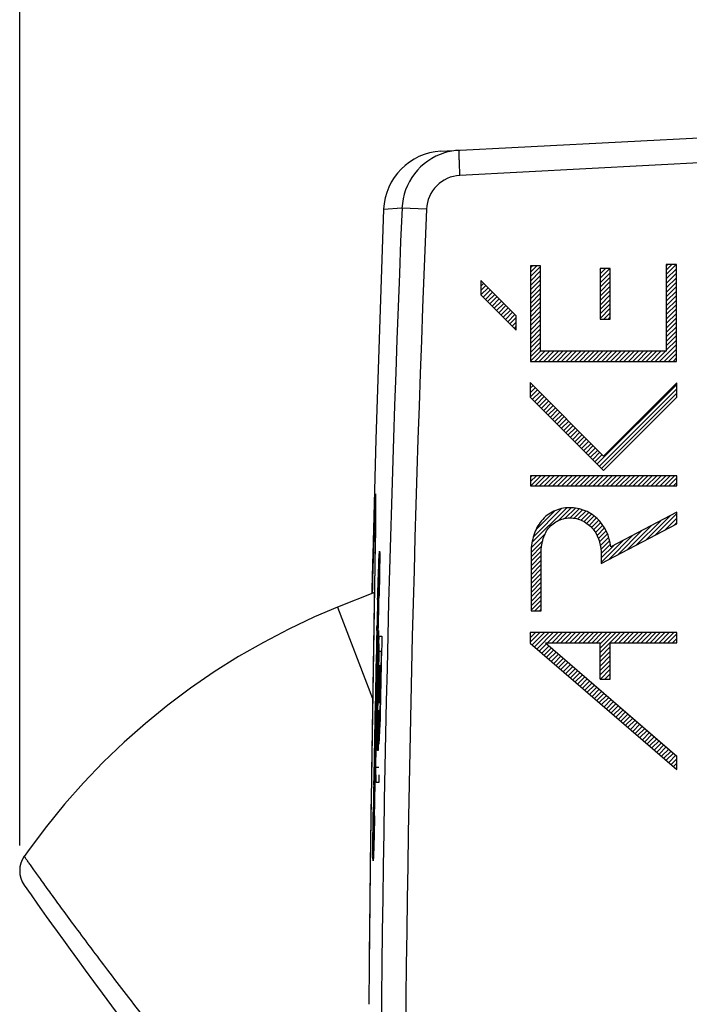
# Model space of a CAD drawing. Units: millimetres. Extents: x -127 to 59, y -25 to 49.
# Drawn here: x -127 to -113, y 5 to 25 of the extents above; entities that cross this region are included whole.
import ezdxf

# ---------------------------------------------------------------- set-up
doc = ezdxf.new("R2010")
doc.units = ezdxf.units.MM
doc.header["$LTSCALE"] = 16.335
doc.linetypes.add('HIDDEN', pattern=[0.2, 0.1, -0.1])
doc.layers.get('0').update_dxf_attribs({"linetype": 'CONTINUOUS'})
for name, color, linetype in [('ASSI', 7, 'CONTINUOUS'), ('COPERCHIO', 7, 'CONTINUOUS'), ('DEFAULT_2', 7, 'HIDDEN')]:
    doc.layers.add(name, color=color, linetype=linetype)
doc.styles.get("Standard").update_dxf_attribs({"font": 'txt', "width": 0.8})
doc.dimstyles.new('DIMSTYLE_2', dxfattribs={"dimtxt": 3, "dimasz": 3, "dimexe": 1.5, "dimexo": 0.5, "dimgap": 0.75, "dimtad": 1, "dimdec": 1, "dimtxsty": 'STANDARD', "dimblk": '_FILLED', "dimblk1": '_FILLED', "dimblk2": '_FILLED', "dimcen": 0.09, "dimazin": 2, "dimtfac": 1, "dimtofl": 0, "dimtmove": 0, "dimatfit": 3, "dimldrblk": '_FILLED', "dimfxl": 1, "dimtolj": 1, "dimarcsym": 0})

# ---------------------------------------------------------------- blocks, each defined once
blk = doc.blocks.new('_FILLED')
at = {"color": 0, "linetype": 'BYBLOCK'}
blk.add_solid([(0, 0), (-1, 0.3167), (-1, -0.3167)], dxfattribs=at)
blk = doc.blocks.new('*D3')
at = {"color": 7, "linetype": 'CONTINUOUS'}
for p, q in [((-126.644, 8.227), (-126.644, 46.894)), ((-70.024, 18.6), (-70.024, 46.894)), ((-126.644, 45.394), (-98.334, 45.394)), ((-70.024, 45.394), (-98.334, 45.394))]:
    blk.add_line(p, q, dxfattribs=at)
at = {"color": 7, "linetype": 'CONTINUOUS', "xscale": 3, "yscale": 3, "zscale": 3, "rotation": 180}
blk.add_blockref('_FILLED', (-126.644, 45.394), dxfattribs=at)
at = {"color": 7, "linetype": 'CONTINUOUS', "xscale": 3, "yscale": 3, "zscale": 3}
blk.add_blockref('_FILLED', (-70.024, 45.394), dxfattribs=at)

msp = doc.modelspace()

# ---------------------------------------------------------------- hatches: boundary and pattern name
at = {"linetype": 'CONTINUOUS'}
h = msp.add_hatch(dxfattribs=at)
h.set_pattern_fill('XSEC0006', scale=0.0625, angle=45, style=0, pattern_type=0)
h.set_pattern_definition([(45, (0, 0), (-0.044194174, 0.044194174), [])])
h.paths.add_polyline_path([(-117.501, 19.148), (-116.801, 18.448), (-116.801, 18.733), (-117.501, 19.433)])
h.paths.add_polyline_path([(-116.523, 17.123), (-115.068, 15.667), (-113.617, 17.119), (-113.617, 17.404), (-115.068, 15.952), (-116.523, 17.408)])
edge = h.paths.add_edge_path()
edge.add_line((-116.523, 12.243), (-113.617, 9.737))
edge.add_line((-113.617, 9.737), (-113.617, 10.003))
edge.add_line((-116.221, 12.249), (-113.617, 10.003))
edge.add_line((-116.221, 12.249), (-115.138, 12.249))
edge.add_line((-115.138, 11.528), (-115.138, 12.249))
edge.add_line((-115.138, 11.528), (-114.937, 11.528))
edge.add_line((-114.937, 11.528), (-114.937, 12.249))
edge.add_line((-114.937, 12.249), (-113.617, 12.249))
edge.add_line((-113.617, 12.249), (-113.617, 12.45))
edge.add_line((-113.617, 12.45), (-116.523, 12.45))
edge.add_line((-116.523, 12.45), (-116.523, 12.243))
h.paths.add_polyline_path([(-116.519, 17.829), (-113.624, 17.829), (-113.624, 19.75), (-113.826, 19.75), (-113.826, 18.031), (-116.318, 18.031), (-116.318, 19.725), (-116.519, 19.725)])
h.paths.add_polyline_path([(-116.517, 15.361), (-113.617, 15.361), (-113.617, 15.562), (-116.517, 15.562)])
edge = h.paths.add_edge_path()
edge.add_line((-116.508, 12.882), (-116.306, 12.882))
edge.add_line((-116.306, 12.882), (-116.306, 14.027))
edge.add_spline(control_points=[(-116.306, 14.027), (-116.306, 14.114), (-116.286, 14.288), (-116.18, 14.532), (-115.967, 14.697), (-115.703, 14.748), (-115.446, 14.669), (-115.246, 14.491), (-115.138, 14.249), (-115.115, 14.075), (-115.115, 13.988)], knot_values=[0, 0, 0, 0, 0.125904, 0.250618, 0.374464, 0.499615, 0.624774, 0.74961, 0.874865, 1, 1, 1, 1], degree=3, periodic=0)
edge.add_line((-115.115, 13.988), (-115.115, 13.822))
edge.add_line((-115.115, 13.822), (-113.617, 14.608))
edge.add_line((-113.617, 14.608), (-113.617, 14.836))
edge.add_line((-113.617, 14.836), (-114.924, 14.15))
edge.add_spline(control_points=[(-114.924, 14.15), (-114.95, 14.358), (-115.092, 14.68), (-115.465, 14.901), (-115.787, 14.95), (-116.049, 14.876), (-116.223, 14.756), (-116.367, 14.598), (-116.479, 14.349), (-116.508, 14.134), (-116.508, 14.027)], knot_values=[0, 0, 0, 0, 0.248125, 0.373881, 0.499099, 0.622711, 0.684962, 0.747247, 0.873429, 1, 1, 1, 1], degree=3, periodic=0)
edge.add_line((-116.508, 14.027), (-116.508, 12.882))
h.paths.add_polyline_path([(-115.138, 18.67), (-114.938, 18.67), (-114.938, 19.67), (-115.138, 19.67)])

# ---------------------------------------------------------------- linework, layer by layer
at = {"color": 250, "linetype": 'CONTINUOUS'}
for p, q in [((-116.519, 19.725), (-116.519, 17.829)), ((-116.318, 19.725), (-116.519, 19.725)), ((-116.519, 19.725), (-116.519, 17.829)), ((-116.318, 19.725), (-116.519, 19.725)), ((-116.318, 18.031), (-116.318, 19.725)), ((-116.318, 18.031), (-116.318, 19.725)), ((-113.826, 19.75), (-113.826, 18.031)), ((-113.624, 19.75), (-113.826, 19.75)), ((-113.826, 19.75), (-113.826, 18.031)), ((-113.624, 19.75), (-113.826, 19.75)), ((-113.624, 17.829), (-113.624, 19.75)), ((-113.624, 17.829), (-113.624, 19.75)), ((-115.138, 19.67), (-115.138, 18.67)), ((-114.938, 19.67), (-115.138, 19.67)), ((-115.138, 19.67), (-115.138, 18.67)), ((-114.938, 19.67), (-115.138, 19.67)), ((-114.938, 18.67), (-114.938, 19.67)), ((-114.938, 18.67), (-114.938, 19.67)), ((-117.501, 19.433), (-117.501, 19.148)), ((-116.801, 18.733), (-117.501, 19.433)), ((-117.501, 19.433), (-117.501, 19.148)), ((-116.801, 18.733), (-117.501, 19.433)), ((-117.501, 19.148), (-116.801, 18.448)), ((-117.501, 19.148), (-116.801, 18.448)), ((-116.801, 18.448), (-116.801, 18.733)), ((-116.801, 18.448), (-116.801, 18.733)), ((-115.138, 18.67), (-114.938, 18.67)), ((-115.138, 18.67), (-114.938, 18.67)), ((-113.826, 18.031), (-116.318, 18.031)), ((-113.826, 18.031), (-116.318, 18.031)), ((-116.519, 17.829), (-113.624, 17.829)), ((-116.519, 17.829), (-113.624, 17.829)), ((-116.523, 17.408), (-116.523, 17.123)), ((-115.068, 15.952), (-116.523, 17.408)), ((-116.523, 17.408), (-116.523, 17.123)), ((-115.068, 15.952), (-116.523, 17.408)), ((-113.617, 17.404), (-115.068, 15.952)), ((-113.617, 17.404), (-115.068, 15.952)), ((-113.617, 17.119), (-113.617, 17.404)), ((-113.617, 17.119), (-113.617, 17.404)), ((-116.523, 17.123), (-115.068, 15.667)), ((-116.523, 17.123), (-115.068, 15.667)), ((-115.068, 15.667), (-113.617, 17.119)), ((-115.068, 15.667), (-113.617, 17.119)), ((-116.517, 15.562), (-116.517, 15.361)), ((-113.617, 15.562), (-116.517, 15.562)), ((-116.517, 15.562), (-116.517, 15.361)), ((-113.617, 15.562), (-116.517, 15.562)), ((-113.617, 15.361), (-113.617, 15.562)), ((-113.617, 15.361), (-113.617, 15.562)), ((-116.517, 15.361), (-113.617, 15.361)), ((-116.517, 15.361), (-113.617, 15.361)), ((-113.617, 14.836), (-114.924, 14.15)), ((-113.617, 14.836), (-114.924, 14.15)), ((-113.617, 14.608), (-113.617, 14.836)), ((-113.617, 14.608), (-113.617, 14.836)), ((-115.115, 13.822), (-113.617, 14.608)), ((-115.115, 13.822), (-113.617, 14.608)), ((-116.508, 14.027), (-116.508, 12.882)), ((-116.508, 14.027), (-116.508, 12.882)), ((-116.306, 12.882), (-116.306, 14.027)), ((-116.306, 12.882), (-116.306, 14.027)), ((-115.115, 13.988), (-115.115, 13.822)), ((-115.115, 13.988), (-115.115, 13.822)), ((-116.508, 12.882), (-116.306, 12.882)), ((-116.508, 12.882), (-116.306, 12.882)), ((-116.523, 12.45), (-116.523, 12.243)), ((-113.617, 12.45), (-116.523, 12.45)), ((-116.523, 12.45), (-116.523, 12.243)), ((-113.617, 12.45), (-116.523, 12.45)), ((-113.617, 12.249), (-113.617, 12.45)), ((-113.617, 12.249), (-113.617, 12.45)), ((-116.523, 12.243), (-113.617, 9.737)), ((-116.523, 12.243), (-113.617, 9.737)), ((-116.221, 12.249), (-113.617, 10.003)), ((-116.221, 12.249), (-115.138, 12.249)), ((-116.221, 12.249), (-113.617, 10.003)), ((-116.221, 12.249), (-115.138, 12.249)), ((-115.138, 11.528), (-115.138, 12.249)), ((-115.138, 11.528), (-115.138, 12.249)), ((-114.937, 11.528), (-114.937, 12.249)), ((-114.937, 12.249), (-113.617, 12.249)), ((-114.937, 11.528), (-114.937, 12.249)), ((-114.937, 12.249), (-113.617, 12.249)), ((-115.138, 11.528), (-114.937, 11.528)), ((-115.138, 11.528), (-114.937, 11.528)), ((-113.617, 9.737), (-113.617, 10.003)), ((-113.617, 9.737), (-113.617, 10.003))]:
    msp.add_line(p, q, dxfattribs=at)
for points, knots in [([(-114.924, 14.15), (-114.95, 14.358), (-115.092, 14.68), (-115.465, 14.901), (-115.787, 14.95), (-116.049, 14.876), (-116.223, 14.756), (-116.367, 14.598), (-116.479, 14.349), (-116.508, 14.134), (-116.508, 14.027)], [0, 0, 0, 0, 0.248125, 0.373881, 0.499099, 0.622711, 0.684962, 0.747247, 0.873429, 1, 1, 1, 1]), ([(-114.924, 14.15), (-114.95, 14.358), (-115.092, 14.68), (-115.465, 14.901), (-115.787, 14.95), (-116.049, 14.876), (-116.223, 14.756), (-116.367, 14.598), (-116.479, 14.349), (-116.508, 14.134), (-116.508, 14.027)], [0, 0, 0, 0, 0.248125, 0.373881, 0.499099, 0.622711, 0.684962, 0.747247, 0.873429, 1, 1, 1, 1]), ([(-116.306, 14.027), (-116.306, 14.114), (-116.286, 14.288), (-116.18, 14.532), (-115.967, 14.697), (-115.703, 14.748), (-115.446, 14.669), (-115.246, 14.491), (-115.138, 14.249), (-115.115, 14.075), (-115.115, 13.988)], [0, 0, 0, 0, 0.125904, 0.250618, 0.374464, 0.499615, 0.624774, 0.74961, 0.874865, 1, 1, 1, 1]), ([(-116.306, 14.027), (-116.306, 14.114), (-116.286, 14.288), (-116.18, 14.532), (-115.967, 14.697), (-115.703, 14.748), (-115.446, 14.669), (-115.246, 14.491), (-115.138, 14.249), (-115.115, 14.075), (-115.115, 13.988)], [0, 0, 0, 0, 0.125904, 0.250618, 0.374464, 0.499615, 0.624774, 0.74961, 0.874865, 1, 1, 1, 1])]:
    msp.add_open_spline(points, degree=3, knots=knots, dxfattribs=at)
at = {"layer": 'ASSI', "color": 7, "linetype": 'CONTINUOUS'}
for p, q in [((-118.293, 21.998), (-111.952, 22.33)), ((-119.429, 20.845), (-119.583, 16.289)), ((-119.583, 16.289), (-119.661, 13.23)), ((-119.59, 15.166), (-119.59, 15.166)), ((-119.59, 15.166), (-119.59, 15.165)), ((-119.59, 15.165), (-119.589, 15.163)), ((-119.589, 15.163), (-119.589, 15.161)), ((-119.589, 15.161), (-119.589, 15.156)), ((-119.589, 15.156), (-119.589, 15.151)), ((-119.589, 15.151), (-119.589, 15.142)), ((-119.589, 15.142), (-119.589, 15.129)), ((-119.589, 15.129), (-119.589, 15.11)), ((-119.589, 15.11), (-119.589, 15.079)), ((-119.589, 15.079), (-119.589, 15.035)), ((-119.589, 14.946), (-119.59, 14.832)), ((-119.589, 15.035), (-119.589, 14.946)), ((-119.592, 14.677), (-119.594, 14.472)), ((-119.59, 14.832), (-119.592, 14.677)), ((-119.594, 14.472), (-119.598, 14.185)), ((-119.598, 14.185), (-119.604, 13.815)), ((-119.508, 13.988), (-119.508, 13.946)), ((-119.508, 13.946), (-119.508, 13.891)), ((-119.508, 13.891), (-119.508, 13.863)), ((-119.604, 13.815), (-119.612, 13.343)), ((-119.509, 13.772), (-119.511, 13.646)), ((-119.508, 13.863), (-119.509, 13.772)), ((-119.513, 13.492), (-119.517, 13.309)), ((-119.511, 13.646), (-119.513, 13.492)), ((-119.612, 13.343), (-119.683, 8.734)), ((-119.613, 13.249), (-120.343, 12.954)), ((-119.614, 13.184), (-119.626, 12.491)), ((-119.548, 13.11), (-119.547, 13.168)), ((-119.547, 13.168), (-119.546, 13.182)), ((-119.564, 12.49), (-119.563, 12.569)), ((-119.626, 12.491), (-119.627, 12.437)), ((-119.672, 9.512), (-119.681, 8.9)), ((-119.672, 9.532), (-119.672, 9.512)), ((-119.627, 9.432), (-119.626, 9.512)), ((-119.681, 8.9), (-119.682, 8.817)), ((-119.637, 8.816), (-119.636, 8.835)), ((-119.636, 8.835), (-119.636, 8.889)), ((-119.61, 8.817), (-119.616, 8.569)), ((-119.683, 8.734), (-119.694, 7.878)), ((-119.616, 8.569), (-119.62, 8.396)), ((-119.623, 8.263), (-119.627, 8.154)), ((-119.62, 8.396), (-119.623, 8.263)), ((-119.631, 8.03), (-119.632, 8.002)), ((-119.629, 8.075), (-119.631, 8.03)), ((-119.627, 8.154), (-119.629, 8.075)), ((-119.694, 7.878), (-119.704, 7.099)), ((-119.636, 7.94), (-119.636, 7.939)), ((-119.634, 7.954), (-119.635, 7.95)), ((-119.635, 7.95), (-119.635, 7.947)), ((-119.635, 7.947), (-119.635, 7.944)), ((-119.633, 7.982), (-119.634, 7.97)), ((-119.634, 7.97), (-119.634, 7.961)), ((-119.634, 7.961), (-119.634, 7.954)), ((-119.632, 8.002), (-119.633, 7.982)), ((-126.553, 7.44), (-126.419, 7.248)), ((-126.419, 7.248), (-126.289, 7.065)), ((-119.704, 7.099), (-119.717, 5.859)), ((-119.717, 5.859), (-119.725, 5.079))]:
    msp.add_line(p, q, dxfattribs=at)
at = {"layer": 'ASSI', "color": 250, "linetype": 'CONTINUOUS'}
for p, q in [((-110.624, 21.9), (-117.916, 21.518)), ((-119.066, 20.869), (-119.429, 20.845)), ((-118.579, 20.848), (-119.066, 20.869)), ((-119.517, 13.293), (-119.518, 13.243)), ((-119.516, 13.326), (-119.517, 13.293)), ((-119.515, 13.386), (-119.516, 13.326)), ((-119.515, 13.394), (-119.515, 13.386)), ((-119.546, 13.182), (-119.544, 13.269)), ((-119.543, 13.098), (-119.541, 13.168)), ((-119.541, 13.183), (-119.539, 13.252)), ((-119.541, 13.168), (-119.541, 13.183)), ((-119.518, 13.243), (-119.519, 13.214)), ((-119.519, 13.214), (-119.519, 13.182)), ((-119.519, 13.182), (-119.519, 13.182)), ((-120.343, 12.954), (-119.647, 11.142)), ((-119.557, 12.489), (-119.556, 12.567)), ((-119.564, 12.49), (-119.557, 12.489)), ((-119.626, 9.512), (-119.615, 9.511)), ((-119.616, 9.435), (-119.615, 9.511)), ((-119.626, 8.734), (-119.625, 8.816)), ((-119.625, 8.835), (-119.625, 8.906)), ((-119.625, 8.816), (-119.625, 8.835)), ((-119.61, 8.817), (-119.61, 8.817)), ((-119.717, 5.859), (-119.717, 5.859))]:
    msp.add_line(p, q, dxfattribs=at)
at = {"layer": 'ASSI', "color": 7, "linetype": 'CONTINUOUS'}
for points in [[(-119.517, 13.309), (-119.519, 13.188), (-119.519, 13.182)], [(-120.343, 12.954), (-120.797, 12.761), (-121.311, 12.52), (-121.814, 12.257), (-122.307, 11.975), (-122.788, 11.672), (-123.256, 11.351), (-123.71, 11.01), (-124.151, 10.651), (-124.576, 10.275), (-124.986, 9.881), (-125.379, 9.472), (-125.756, 9.046), (-126.115, 8.606), (-126.456, 8.151), (-126.553, 8.013)], [(-119.635, 7.944), (-119.635, 7.942), (-119.636, 7.941), (-119.636, 7.94)], [(-126.289, 7.065), (-126.209, 6.95), (-126.117, 6.821), (-126.015, 6.678), (-125.902, 6.52), (-125.778, 6.349), (-125.645, 6.164), (-125.501, 5.966), (-125.346, 5.755), (-125.182, 5.532), (-125.008, 5.298), (-124.824, 5.051), (-124.63, 4.793), (-124.426, 4.524), (-124.212, 4.244), (-123.988, 3.952), (-123.753, 3.65), (-123.508, 3.338), (-123.253, 3.015), (-122.987, 2.682), (-122.711, 2.339), (-122.425, 1.987), (-122.129, 1.627), (-121.927, 1.383)]]:
    msp.add_lwpolyline(points, dxfattribs=at)
for centre, radius, start, end in [((-118.23, 20.8), 1.2, 93, 177.8279), ((-117.867, 20.819), 1.2, 107.0981, 177.6091), ((-117.866, 20.814), 1.205, 93.0265, 107.0766), ((261.598, 3.224), 381.385, 178.23958, 178.496), ((6.124, 9.543), 125.723, 178.37426, 178.6208), ((-309.377, 17.014), 189.896, 358.63491, 358.84382), ((412.051, -0.004), 531.762, 178.65373, 178.97466), ((408.223, 0.003), 527.905, 178.64465, 178.96796), ((5.688, 7.253), 125.334, 179.0036, 179.2519), ((-335.323, 13.392), 215.761, 358.78483, 358.96943), ((789.188, -3.614), 908.955, 179.216356, 179.40281), ((-126.144, 7.727), 0.5, 145.0104, 214.9293)]:
    msp.add_arc(centre, radius, start, end, dxfattribs=at)
at = {"layer": 'ASSI', "color": 250, "linetype": 'CONTINUOUS'}
for centre, radius, start, end in [((-117.88, 20.819), 0.7, 92.9846, 177.5975), ((381.691, 0), 501.191, 177.61362, 182.38638), ((381.693, 0), 500.707, 177.61369, 182.38631), ((-119.41, 14.063), 0.1, 178.494, 190.6416), ((-125.41, 13.966), 5.903, 359.9191, 0.2354), ((-59.725, 11.41), 59.842, 178.38382, 178.89228), ((-125.564, 10.688), 6.513, 21.894, 22.3806), ((405.004, 0.903), 524.689, 178.73463, 179.05989), ((-122.905, 10.369), 3.962, 31.7464, 32.3509), ((-71.105, 8.414), 48.522, 178.7943, 179.4186), ((-120.654, 10.543), 1.464, 315.2314, 316.2849), ((-121.295, 10.037), 2.057, 324.2489, 325.0336), ((-112.519, 8.089), 7.122, 180.4748, 180.6167)]:
    msp.add_arc(centre, radius, start, end, dxfattribs=at)
for points, knots in [([(-117.916, 21.518), (-117.918, 21.55), (-117.921, 21.614), (-117.925, 21.706), (-117.928, 21.791), (-117.93, 21.856), (-117.932, 21.902), (-117.932, 21.931), (-117.932, 21.957), (-117.932, 21.977), (-117.932, 21.994), (-117.931, 22.006), (-117.931, 22.013), (-117.93, 22.016), (-117.929, 22.017), (-117.929, 22.017)], [0, 0, 0, 0, 0.194819, 0.382267, 0.554881, 0.706226, 0.772042, 0.83044, 0.880854, 0.922793, 0.955893, 0.97982, 0.994412, 0.998242, 1, 1, 1, 1]), ([(-119.519, 13.958), (-119.517, 13.981), (-119.516, 14.012), (-119.513, 14.047), (-119.512, 14.059), (-119.511, 14.063)], [0, 0, 0, 0, 0.673431, 0.880978, 1, 1, 1, 1]), ([(-119.511, 14.063), (-119.511, 14.063), (-119.511, 14.064), (-119.511, 14.066), (-119.51, 14.066)], [0, 0, 0, 0, 0.723099, 1, 1, 1, 1]), ([(-119.51, 14.066), (-119.51, 14.066), (-119.51, 14.063), (-119.509, 14.06), (-119.509, 14.054), (-119.508, 14.046), (-119.508, 14.035), (-119.508, 14.016), (-119.508, 14.001), (-119.508, 13.99)], [0, 0, 0, 0, 0.017888, 0.066283, 0.145745, 0.256075, 0.396983, 0.568152, 1, 1, 1, 1]), ([(-119.544, 13.269), (-119.54, 13.406), (-119.532, 13.636), (-119.523, 13.866), (-119.519, 13.958)], [0, 0, 0, 0, 0.599499, 1, 1, 1, 1]), ([(-119.539, 13.252), (-119.534, 13.398), (-119.527, 13.634), (-119.518, 13.87), (-119.513, 13.961)], [0, 0, 0, 0, 0.615732, 1, 1, 1, 1]), ([(-119.508, 13.958), (-119.508, 13.881), (-119.51, 13.693), (-119.513, 13.505), (-119.515, 13.394)], [0, 0, 0, 0, 0.405611, 1, 1, 1, 1]), ([(-119.513, 13.961), (-119.512, 13.968), (-119.511, 13.99), (-119.51, 14.012), (-119.508, 14.026)], [0, 0, 0, 0, 0.33985, 1, 1, 1, 1]), ([(-119.546, 13.182), (-119.546, 13.181), (-119.546, 13.176), (-119.544, 13.171), (-119.541, 13.168)], [0, 0, 0, 0, 0.235596, 1, 1, 1, 1]), ([(-119.642, 8.03), (-119.642, 8.134), (-119.641, 8.396), (-119.639, 8.658), (-119.637, 8.816)], [0, 0, 0, 0, 0.397765, 1, 1, 1, 1]), ([(-119.637, 8.816), (-119.637, 8.818), (-119.635, 8.826), (-119.63, 8.832), (-119.625, 8.835)], [0, 0, 0, 0, 0.222927, 1, 1, 1, 1]), ([(-119.61, 8.817), (-119.613, 8.661), (-119.619, 8.401), (-119.626, 8.142), (-119.631, 8.038)], [0, 0, 0, 0, 0.599191, 1, 1, 1, 1]), ([(-119.627, 8.135), (-119.628, 8.219), (-119.628, 8.419), (-119.627, 8.619), (-119.626, 8.734)], [0, 0, 0, 0, 0.422364, 1, 1, 1, 1]), ([(-121.83, 1.958), (-122.159, 2.341), (-122.642, 2.914), (-123.266, 3.677), (-123.709, 4.227), (-124.128, 4.758), (-124.521, 5.264), (-124.886, 5.741), (-125.219, 6.183), (-125.519, 6.586), (-125.747, 6.895), (-125.911, 7.12), (-126.02, 7.27), (-126.12, 7.408), (-126.209, 7.532), (-126.288, 7.642), (-126.357, 7.738), (-126.408, 7.81), (-126.444, 7.859), (-126.466, 7.891), (-126.486, 7.92), (-126.504, 7.944), (-126.519, 7.965), (-126.531, 7.982), (-126.539, 7.994), (-126.545, 8.001), (-126.548, 8.006), (-126.55, 8.009), (-126.552, 8.011), (-126.553, 8.012), (-126.553, 8.014), (-126.553, 8.013)], [0, 0, 0, 0, 0.197323, 0.292635, 0.384788, 0.473061, 0.556728, 0.635068, 0.707379, 0.772994, 0.831284, 0.857501, 0.881675, 0.903744, 0.923652, 0.941346, 0.956779, 0.96991, 0.9756, 0.980702, 0.985212, 0.989128, 0.992445, 0.995162, 0.997278, 0.998109, 0.99879, 0.999319, 0.999697, 0.999924, 1, 1, 1, 1]), ([(-119.631, 8.038), (-119.631, 8.022), (-119.632, 7.994), (-119.634, 7.962), (-119.635, 7.943), (-119.636, 7.934), (-119.636, 7.929), (-119.637, 7.926), (-119.637, 7.924), (-119.637, 7.922), (-119.638, 7.922), (-119.638, 7.923), (-119.638, 7.924), (-119.639, 7.926), (-119.639, 7.929), (-119.64, 7.934), (-119.64, 7.943), (-119.64, 7.956), (-119.641, 7.979), (-119.641, 7.999), (-119.641, 8.013)], [0, 0, 0, 0, 0.229511, 0.400078, 0.462783, 0.510172, 0.52806, 0.542048, 0.552129, 0.558326, 0.560887, 0.563462, 0.569672, 0.579766, 0.593766, 0.611667, 0.659083, 0.721817, 0.79967, 1, 1, 1, 1])]:
    msp.add_open_spline(points, degree=3, knots=knots, dxfattribs=at)
at = {"layer": 'ASSI', "color": 7, "linetype": 'CONTINUOUS'}
for points, knots in [([(-119.66, 13.231), (-119.654, 13.449), (-119.643, 13.845), (-119.627, 14.374), (-119.614, 14.771), (-119.605, 14.991), (-119.601, 15.078)], [0, 0, 0, 0, 0.355265, 0.643228, 0.859077, 1, 1, 1, 1]), ([(-119.588, 15.102), (-119.588, 15.016), (-119.59, 14.794), (-119.595, 14.386), (-119.604, 13.832), (-119.61, 13.415), (-119.614, 13.184)], [0, 0, 0, 0, 0.133981, 0.347694, 0.638134, 1, 1, 1, 1]), ([(-119.601, 15.078), (-119.6, 15.095), (-119.598, 15.125), (-119.596, 15.16), (-119.595, 15.181), (-119.594, 15.191), (-119.593, 15.196), (-119.593, 15.199), (-119.592, 15.201), (-119.592, 15.203), (-119.591, 15.203), (-119.591, 15.202), (-119.591, 15.201), (-119.59, 15.199), (-119.59, 15.195), (-119.59, 15.189), (-119.589, 15.179), (-119.589, 15.165), (-119.589, 15.139), (-119.589, 15.117), (-119.588, 15.102)], [0, 0, 0, 0, 0.230169, 0.399101, 0.460462, 0.506345, 0.52347, 0.536716, 0.546101, 0.551683, 0.553858, 0.556816, 0.56339, 0.573787, 0.588049, 0.606189, 0.654106, 0.717502, 0.796324, 1, 1, 1, 1]), ([(-119.627, 12.437), (-119.63, 12.22), (-119.646, 11.251), (-119.661, 10.283), (-119.672, 9.532)], [0, 0, 0, 0, 0.224487, 1, 1, 1, 1])]:
    msp.add_open_spline(points, degree=3, knots=knots, dxfattribs=at)
at = {"layer": 'COPERCHIO', "color": 7, "linetype": 'CONTINUOUS'}
for p, q in [((-118.293, 21.998), (-111.952, 22.33)), ((-119.429, 20.845), (-119.583, 16.289)), ((-119.583, 16.289), (-119.661, 13.23)), ((-119.59, 15.166), (-119.59, 15.166)), ((-119.59, 15.166), (-119.59, 15.165)), ((-119.59, 15.165), (-119.589, 15.163)), ((-119.589, 15.163), (-119.589, 15.161)), ((-119.589, 15.161), (-119.589, 15.156)), ((-119.589, 15.156), (-119.589, 15.151)), ((-119.589, 15.151), (-119.589, 15.142)), ((-119.589, 15.142), (-119.589, 15.129)), ((-119.589, 15.129), (-119.589, 15.11)), ((-119.589, 15.11), (-119.589, 15.079)), ((-119.589, 15.079), (-119.589, 15.035)), ((-119.589, 14.946), (-119.59, 14.832)), ((-119.589, 15.035), (-119.589, 14.946)), ((-119.592, 14.677), (-119.594, 14.472)), ((-119.59, 14.832), (-119.592, 14.677)), ((-119.594, 14.472), (-119.598, 14.185)), ((-119.598, 14.185), (-119.604, 13.815)), ((-119.508, 13.988), (-119.508, 13.946)), ((-119.508, 13.946), (-119.508, 13.891)), ((-119.508, 13.891), (-119.508, 13.863)), ((-119.604, 13.815), (-119.612, 13.343)), ((-119.509, 13.772), (-119.511, 13.646)), ((-119.508, 13.863), (-119.509, 13.772)), ((-119.513, 13.492), (-119.517, 13.309)), ((-119.511, 13.646), (-119.513, 13.492)), ((-119.612, 13.343), (-119.683, 8.734)), ((-119.614, 13.184), (-119.626, 12.491)), ((-119.548, 13.11), (-119.547, 13.168)), ((-119.547, 13.168), (-119.546, 13.182)), ((-119.564, 12.49), (-119.563, 12.569)), ((-119.626, 12.491), (-119.627, 12.437)), ((-119.672, 9.512), (-119.681, 8.9)), ((-119.672, 9.532), (-119.672, 9.512)), ((-119.627, 9.432), (-119.626, 9.512)), ((-119.681, 8.9), (-119.682, 8.817)), ((-119.637, 8.816), (-119.636, 8.835)), ((-119.636, 8.835), (-119.636, 8.889)), ((-119.61, 8.817), (-119.616, 8.569)), ((-119.683, 8.734), (-119.694, 7.878)), ((-119.616, 8.569), (-119.62, 8.396)), ((-119.623, 8.263), (-119.627, 8.154)), ((-119.62, 8.396), (-119.623, 8.263)), ((-119.631, 8.03), (-119.632, 8.002)), ((-119.629, 8.075), (-119.631, 8.03)), ((-119.627, 8.154), (-119.629, 8.075)), ((-119.694, 7.878), (-119.704, 7.099)), ((-119.636, 7.94), (-119.636, 7.939)), ((-119.634, 7.954), (-119.635, 7.95)), ((-119.635, 7.95), (-119.635, 7.947)), ((-119.635, 7.947), (-119.635, 7.944)), ((-119.633, 7.982), (-119.634, 7.97)), ((-119.634, 7.97), (-119.634, 7.961)), ((-119.634, 7.961), (-119.634, 7.954)), ((-119.632, 8.002), (-119.633, 7.982)), ((-119.704, 7.099), (-119.717, 5.859)), ((-119.717, 5.859), (-119.725, 5.079))]:
    msp.add_line(p, q, dxfattribs=at)
at = {"layer": 'COPERCHIO', "color": 250, "linetype": 'CONTINUOUS'}
for p, q in [((-110.624, 21.9), (-117.916, 21.518)), ((-119.066, 20.869), (-119.429, 20.845)), ((-118.579, 20.848), (-119.066, 20.869)), ((-119.517, 13.293), (-119.518, 13.243)), ((-119.516, 13.326), (-119.517, 13.293)), ((-119.515, 13.386), (-119.516, 13.326)), ((-119.515, 13.394), (-119.515, 13.386)), ((-119.546, 13.182), (-119.544, 13.269)), ((-119.543, 13.098), (-119.541, 13.168)), ((-119.541, 13.183), (-119.539, 13.252)), ((-119.541, 13.168), (-119.541, 13.183)), ((-119.518, 13.243), (-119.519, 13.214)), ((-119.519, 13.214), (-119.519, 13.182)), ((-119.519, 13.182), (-119.519, 13.182)), ((-119.557, 12.489), (-119.556, 12.567)), ((-119.564, 12.49), (-119.557, 12.489)), ((-119.626, 9.512), (-119.615, 9.511)), ((-119.616, 9.435), (-119.615, 9.511)), ((-119.626, 8.734), (-119.625, 8.816)), ((-119.625, 8.835), (-119.625, 8.906)), ((-119.625, 8.816), (-119.625, 8.835)), ((-119.61, 8.817), (-119.61, 8.817)), ((-119.717, 5.859), (-119.717, 5.859))]:
    msp.add_line(p, q, dxfattribs=at)
at = {"layer": 'COPERCHIO', "color": 7, "linetype": 'CONTINUOUS'}
for points in [[(-119.517, 13.309), (-119.519, 13.188), (-119.519, 13.182)], [(-119.635, 7.944), (-119.635, 7.942), (-119.636, 7.941), (-119.636, 7.94)]]:
    msp.add_lwpolyline(points, dxfattribs=at)
for centre, radius, start, end in [((-118.23, 20.8), 1.2, 93, 177.8279), ((-117.867, 20.819), 1.2, 107.0981, 177.6091), ((-117.866, 20.814), 1.205, 93.0265, 107.0766), ((261.598, 3.224), 381.385, 178.23958, 178.496), ((6.124, 9.543), 125.723, 178.37426, 178.6208), ((-309.377, 17.014), 189.896, 358.63491, 358.84382), ((412.051, -0.004), 531.762, 178.65373, 178.97466), ((408.223, 0.003), 527.905, 178.64465, 178.96796), ((5.688, 7.253), 125.334, 179.0036, 179.2519), ((-335.323, 13.392), 215.761, 358.78483, 358.96943), ((789.188, -3.614), 908.955, 179.216356, 179.40281)]:
    msp.add_arc(centre, radius, start, end, dxfattribs=at)
at = {"layer": 'COPERCHIO', "color": 250, "linetype": 'CONTINUOUS'}
for centre, radius, start, end in [((-117.88, 20.819), 0.7, 92.9846, 177.5975), ((381.691, 0), 501.191, 177.61362, 182.38638), ((381.693, 0), 500.707, 177.61369, 182.38631), ((-119.41, 14.063), 0.1, 178.494, 190.6416), ((-125.41, 13.966), 5.903, 359.9191, 0.2354), ((-59.725, 11.41), 59.842, 178.38382, 178.89228), ((-125.564, 10.688), 6.513, 21.894, 22.3806), ((405.004, 0.903), 524.689, 178.73463, 179.05989), ((-122.905, 10.369), 3.962, 31.7464, 32.3509), ((-71.105, 8.414), 48.522, 178.7943, 179.4186), ((-120.654, 10.543), 1.464, 315.2314, 316.2849), ((-121.295, 10.037), 2.057, 324.2489, 325.0336), ((-112.519, 8.089), 7.122, 180.4748, 180.6167)]:
    msp.add_arc(centre, radius, start, end, dxfattribs=at)
for points, knots in [([(-117.916, 21.518), (-117.918, 21.55), (-117.921, 21.614), (-117.925, 21.706), (-117.928, 21.791), (-117.93, 21.856), (-117.932, 21.902), (-117.932, 21.931), (-117.932, 21.957), (-117.932, 21.977), (-117.932, 21.994), (-117.931, 22.006), (-117.931, 22.013), (-117.93, 22.016), (-117.929, 22.017), (-117.929, 22.017)], [0, 0, 0, 0, 0.194819, 0.382267, 0.554881, 0.706226, 0.772042, 0.83044, 0.880854, 0.922793, 0.955893, 0.97982, 0.994412, 0.998242, 1, 1, 1, 1]), ([(-119.519, 13.958), (-119.517, 13.981), (-119.516, 14.012), (-119.513, 14.047), (-119.512, 14.059), (-119.511, 14.063)], [0, 0, 0, 0, 0.673431, 0.880978, 1, 1, 1, 1]), ([(-119.511, 14.063), (-119.511, 14.063), (-119.511, 14.064), (-119.511, 14.066), (-119.51, 14.066)], [0, 0, 0, 0, 0.723099, 1, 1, 1, 1]), ([(-119.51, 14.066), (-119.51, 14.066), (-119.51, 14.063), (-119.509, 14.06), (-119.509, 14.054), (-119.508, 14.046), (-119.508, 14.035), (-119.508, 14.016), (-119.508, 14.001), (-119.508, 13.99)], [0, 0, 0, 0, 0.017888, 0.066283, 0.145745, 0.256075, 0.396983, 0.568152, 1, 1, 1, 1]), ([(-119.544, 13.269), (-119.54, 13.406), (-119.532, 13.636), (-119.523, 13.866), (-119.519, 13.958)], [0, 0, 0, 0, 0.599499, 1, 1, 1, 1]), ([(-119.539, 13.252), (-119.534, 13.398), (-119.527, 13.634), (-119.518, 13.87), (-119.513, 13.961)], [0, 0, 0, 0, 0.615732, 1, 1, 1, 1]), ([(-119.508, 13.958), (-119.508, 13.881), (-119.51, 13.693), (-119.513, 13.505), (-119.515, 13.394)], [0, 0, 0, 0, 0.405611, 1, 1, 1, 1]), ([(-119.513, 13.961), (-119.512, 13.968), (-119.511, 13.99), (-119.51, 14.012), (-119.508, 14.026)], [0, 0, 0, 0, 0.33985, 1, 1, 1, 1]), ([(-119.546, 13.182), (-119.546, 13.181), (-119.546, 13.176), (-119.544, 13.171), (-119.541, 13.168)], [0, 0, 0, 0, 0.235596, 1, 1, 1, 1]), ([(-119.642, 8.03), (-119.642, 8.134), (-119.641, 8.396), (-119.639, 8.658), (-119.637, 8.816)], [0, 0, 0, 0, 0.397765, 1, 1, 1, 1]), ([(-119.637, 8.816), (-119.637, 8.818), (-119.635, 8.826), (-119.63, 8.832), (-119.625, 8.835)], [0, 0, 0, 0, 0.222927, 1, 1, 1, 1]), ([(-119.61, 8.817), (-119.613, 8.661), (-119.619, 8.401), (-119.626, 8.142), (-119.631, 8.038)], [0, 0, 0, 0, 0.599191, 1, 1, 1, 1]), ([(-119.627, 8.135), (-119.628, 8.219), (-119.628, 8.419), (-119.627, 8.619), (-119.626, 8.734)], [0, 0, 0, 0, 0.422364, 1, 1, 1, 1]), ([(-119.631, 8.038), (-119.631, 8.022), (-119.632, 7.994), (-119.634, 7.962), (-119.635, 7.943), (-119.636, 7.934), (-119.636, 7.929), (-119.637, 7.926), (-119.637, 7.924), (-119.637, 7.922), (-119.638, 7.922), (-119.638, 7.923), (-119.638, 7.924), (-119.639, 7.926), (-119.639, 7.929), (-119.64, 7.934), (-119.64, 7.943), (-119.64, 7.956), (-119.641, 7.979), (-119.641, 7.999), (-119.641, 8.013)], [0, 0, 0, 0, 0.229511, 0.400078, 0.462783, 0.510172, 0.52806, 0.542048, 0.552129, 0.558326, 0.560887, 0.563462, 0.569672, 0.579766, 0.593766, 0.611667, 0.659083, 0.721817, 0.79967, 1, 1, 1, 1])]:
    msp.add_open_spline(points, degree=3, knots=knots, dxfattribs=at)
at = {"layer": 'COPERCHIO', "color": 7, "linetype": 'CONTINUOUS'}
for points, knots in [([(-119.66, 13.231), (-119.654, 13.449), (-119.643, 13.845), (-119.627, 14.374), (-119.614, 14.771), (-119.605, 14.991), (-119.601, 15.078)], [0, 0, 0, 0, 0.355265, 0.643228, 0.859077, 1, 1, 1, 1]), ([(-119.588, 15.102), (-119.588, 15.016), (-119.59, 14.794), (-119.595, 14.386), (-119.604, 13.832), (-119.61, 13.415), (-119.614, 13.184)], [0, 0, 0, 0, 0.133981, 0.347694, 0.638134, 1, 1, 1, 1]), ([(-119.601, 15.078), (-119.6, 15.095), (-119.598, 15.125), (-119.596, 15.16), (-119.595, 15.181), (-119.594, 15.191), (-119.593, 15.196), (-119.593, 15.199), (-119.592, 15.201), (-119.592, 15.203), (-119.591, 15.203), (-119.591, 15.202), (-119.591, 15.201), (-119.59, 15.199), (-119.59, 15.195), (-119.59, 15.189), (-119.589, 15.179), (-119.589, 15.165), (-119.589, 15.139), (-119.589, 15.117), (-119.588, 15.102)], [0, 0, 0, 0, 0.230169, 0.399101, 0.460462, 0.506345, 0.52347, 0.536716, 0.546101, 0.551683, 0.553858, 0.556816, 0.56339, 0.573787, 0.588049, 0.606189, 0.654106, 0.717502, 0.796324, 1, 1, 1, 1]), ([(-119.627, 12.437), (-119.63, 12.22), (-119.646, 11.251), (-119.661, 10.283), (-119.672, 9.532)], [0, 0, 0, 0, 0.224487, 1, 1, 1, 1])]:
    msp.add_open_spline(points, degree=3, knots=knots, dxfattribs=at)
at = {"layer": 'DEFAULT_2', "color": 7, "linetype": 'HIDDEN'}
for p, q in [((-119.518, 12.379), (-119.467, 12.379)), ((-119.476, 12.079), (-119.524, 12.079)), ((-119.519, 11.67), (-119.517, 11.744)), ((-119.517, 11.744), (-119.514, 11.787)), ((-119.514, 11.787), (-119.512, 11.803)), ((-119.512, 11.803), (-119.511, 11.755)), ((-119.511, 11.755), (-119.511, 11.704)), ((-119.526, 11.448), (-119.522, 11.569)), ((-119.522, 11.569), (-119.519, 11.67)), ((-119.519, 11.541), (-119.52, 11.518)), ((-119.518, 11.549), (-119.519, 11.541)), ((-119.517, 11.522), (-119.518, 11.549)), ((-119.518, 11.444), (-119.517, 11.522)), ((-119.512, 11.524), (-119.513, 11.407)), ((-119.511, 11.704), (-119.512, 11.524)), ((-119.506, 11.479), (-119.503, 11.568)), ((-119.503, 11.568), (-119.502, 11.5)), ((-119.528, 11.33), (-119.526, 11.448)), ((-119.526, 11.302), (-119.528, 11.33)), ((-119.524, 11.388), (-119.526, 11.302)), ((-119.523, 11.443), (-119.524, 11.388)), ((-119.522, 11.486), (-119.523, 11.443)), ((-119.52, 11.518), (-119.522, 11.486)), ((-119.519, 11.263), (-119.518, 11.444)), ((-119.513, 11.407), (-119.513, 11.326)), ((-119.512, 11.305), (-119.511, 11.329)), ((-119.511, 11.329), (-119.509, 11.372)), ((-119.509, 11.372), (-119.507, 11.427)), ((-119.505, 11.375), (-119.508, 11.268)), ((-119.507, 11.427), (-119.506, 11.479)), ((-119.502, 11.5), (-119.505, 11.375)), ((-119.52, 11.145), (-119.519, 11.263)), ((-119.52, 11.097), (-119.52, 11.145)), ((-119.511, 11.174), (-119.515, 11.098)), ((-119.513, 11.326), (-119.513, 11.308)), ((-119.513, 11.308), (-119.512, 11.305)), ((-119.508, 11.268), (-119.511, 11.174)), ((-119.519, 11.06), (-119.52, 11.097)), ((-119.517, 11.053), (-119.519, 11.06)), ((-119.515, 11.098), (-119.517, 11.053)), ((-119.557, 10.235), (-119.554, 10.366)), ((-119.551, 10.366), (-119.554, 10.235)), ((-119.55, 10.11), (-119.545, 10.366)), ((-119.542, 10.366), (-119.533, 10.366)), ((-119.53, 10.366), (-119.535, 10.11)), ((-119.525, 10.235), (-119.523, 10.366)), ((-119.52, 10.366), (-119.522, 10.235)), ((-119.554, 10.235), (-119.557, 10.235)), ((-119.522, 10.235), (-119.525, 10.235)), ((-119.535, 10.11), (-119.55, 10.11)), ((-119.572, 9.779), (-119.524, 9.779)), ((-119.528, 9.479), (-119.579, 9.479))]:
    msp.add_line(p, q, dxfattribs=at)
for centre, radius, start, end in [((405.483, 0), 525.149, 178.66562, 178.94936), ((397.698, 0), 517.311, 178.6454, 178.93343), ((405.023, 0), 524.686, 178.68083, 178.93204), ((398.21, 0), 517.827, 178.66335, 178.91789)]:
    msp.add_arc(centre, radius, start, end, dxfattribs=at)
for points in [[(-119.524, 12.229), (-119.523, 12.237), (-119.523, 12.252), (-119.522, 12.275), (-119.522, 12.297), (-119.521, 12.318), (-119.521, 12.335), (-119.52, 12.35), (-119.52, 12.363), (-119.519, 12.372), (-119.519, 12.378), (-119.518, 12.379), (-119.518, 12.379)], [(-119.467, 12.379), (-119.467, 12.379), (-119.466, 12.378), (-119.466, 12.372), (-119.466, 12.363), (-119.466, 12.35), (-119.466, 12.335), (-119.467, 12.318), (-119.467, 12.297), (-119.467, 12.275), (-119.468, 12.252), (-119.468, 12.237), (-119.468, 12.229)], [(-119.545, 10.366), (-119.545, 10.379), (-119.544, 10.405), (-119.543, 10.444), (-119.543, 10.483), (-119.542, 10.521), (-119.542, 10.557), (-119.541, 10.588), (-119.541, 10.616), (-119.541, 10.637), (-119.541, 10.653), (-119.542, 10.662), (-119.542, 10.666), (-119.543, 10.662), (-119.543, 10.653), (-119.544, 10.637), (-119.545, 10.616), (-119.546, 10.588), (-119.547, 10.557), (-119.548, 10.521), (-119.549, 10.483), (-119.55, 10.444), (-119.551, 10.405), (-119.551, 10.379), (-119.551, 10.366)], [(-119.523, 10.366), (-119.522, 10.379), (-119.522, 10.405), (-119.521, 10.444), (-119.521, 10.483), (-119.52, 10.521), (-119.52, 10.557), (-119.519, 10.589), (-119.519, 10.616), (-119.519, 10.638), (-119.519, 10.653), (-119.52, 10.662), (-119.52, 10.666), (-119.521, 10.662), (-119.521, 10.653), (-119.522, 10.638), (-119.523, 10.616), (-119.524, 10.589), (-119.525, 10.557), (-119.526, 10.521), (-119.527, 10.483), (-119.528, 10.444), (-119.529, 10.405), (-119.529, 10.379), (-119.53, 10.366)], [(-119.579, 9.479), (-119.579, 9.479), (-119.579, 9.48), (-119.579, 9.486), (-119.579, 9.495), (-119.579, 9.507), (-119.579, 9.522), (-119.579, 9.54), (-119.579, 9.56), (-119.578, 9.583), (-119.578, 9.605), (-119.578, 9.621), (-119.578, 9.629)], [(-119.523, 9.629), (-119.523, 9.621), (-119.524, 9.605), (-119.524, 9.583), (-119.525, 9.56), (-119.525, 9.54), (-119.526, 9.522), (-119.526, 9.507), (-119.527, 9.495), (-119.527, 9.486), (-119.528, 9.48), (-119.528, 9.479), (-119.528, 9.479)]]:
    msp.add_open_spline(points, degree=3, dxfattribs=at)
for points in [[(-119.554, 10.366), (-119.554, 10.389), (-119.553, 10.433), (-119.551, 10.5), (-119.55, 10.568), (-119.547, 10.656), (-119.545, 10.758), (-119.541, 10.849), (-119.539, 10.902), (-119.537, 10.921), (-119.536, 10.902), (-119.535, 10.849), (-119.536, 10.758), (-119.537, 10.656), (-119.538, 10.568), (-119.54, 10.5), (-119.541, 10.433), (-119.542, 10.389), (-119.542, 10.366)], [(-119.533, 10.366), (-119.532, 10.389), (-119.531, 10.433), (-119.53, 10.5), (-119.528, 10.569), (-119.526, 10.657), (-119.523, 10.758), (-119.52, 10.849), (-119.517, 10.902), (-119.515, 10.921), (-119.514, 10.902), (-119.513, 10.849), (-119.514, 10.758), (-119.515, 10.657), (-119.516, 10.569), (-119.517, 10.5), (-119.518, 10.433), (-119.519, 10.389), (-119.52, 10.366)]]:
    msp.add_open_spline(points, degree=3, knots=[0, 0, 0, 0, 0.041667, 0.083333, 0.125, 0.166667, 0.25, 0.333333, 0.416667, 0.5, 0.583333, 0.666667, 0.75, 0.833333, 0.875, 0.916667, 0.958333, 1, 1, 1, 1], dxfattribs=at)

# ---------------------------------------------------------------- dimensions: what is measured, and where the dimension line sits
at = {"color": 7, "linetype": 'CONTINUOUS'}
dim = msp.add_linear_dim(base=(-126.644, 45.394), p1=(-70.024, 18.1), p2=(-126.644, 7.727), angle=180, dimstyle='DIMSTYLE_2', dxfattribs=at)
dim.commit()
dim.dimension.update_dxf_attribs({"geometry": '*D3', "text_midpoint": (-102.62, 45.394), "dimtype": 160})

doc.saveas('drawing.dxf')
